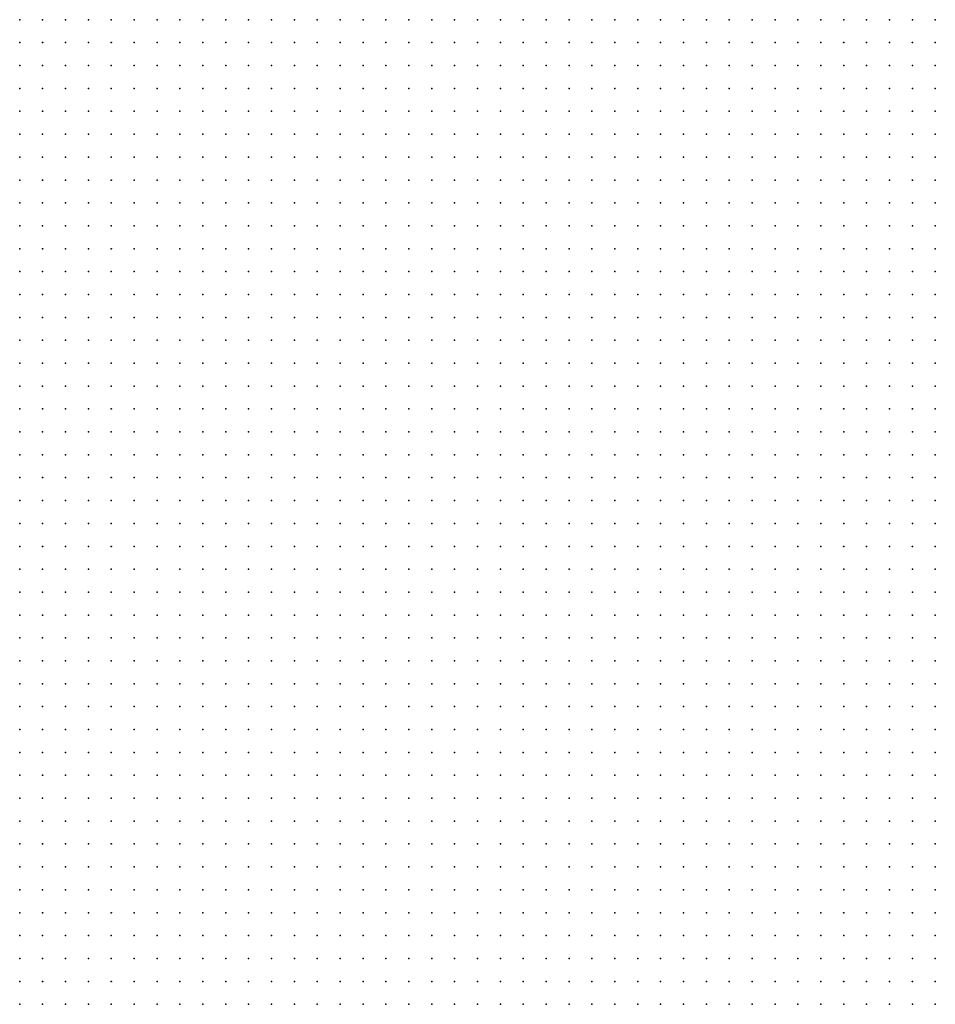
# Model space of a CAD drawing. Units: inches. Extents: x -1.33 to 1.33, y -1.17 to 1.17.
# Drawn here: x -1 to -0.92, y 0.64 to 0.72 of the extents above; entities that cross this region are included whole.
import ezdxf

# ---------------------------------------------------------------- set-up
doc = ezdxf.new("R2010")
doc.units = ezdxf.units.IN
doc.header["$MEASUREMENT"] = 0
doc.header["$PDMODE"] = 32
doc.header["$PDSIZE"] = 1e-05
for name, color, linetype in [('layer5', 5, 'Continuous'), ('layer6', 6, 'Continuous'), ('layer7', 7, 'Continuous')]:
    doc.layers.add(name, color=color, linetype=linetype)

msp = doc.modelspace()

# ---------------------------------------------------------------- linework, layer by layer
at = {"layer": 'layer5', "color": 5}
for p in [(-0.9761, 0.6724), (-0.9741, 0.6724), (-0.9721, 0.6724), (-0.9701, 0.6724), (-0.9681, 0.6724), (-0.9661, 0.6724), (-0.9641, 0.6724), (-0.9621, 0.6724), (-0.9601, 0.6724), (-0.9581, 0.6724), (-0.9561, 0.6724), (-0.9541, 0.6724), (-0.9521, 0.6724), (-0.9501, 0.6724), (-0.9481, 0.6724), (-0.9461, 0.6724), (-0.9441, 0.6724), (-0.9421, 0.6724), (-0.9401, 0.6724), (-0.9381, 0.6724), (-0.9361, 0.6724), (-0.9341, 0.6724), (-0.9321, 0.6724), (-0.9301, 0.6724), (-0.9281, 0.6724), (-0.9261, 0.6724), (-0.9241, 0.6724), (-0.9221, 0.6724), (-0.9201, 0.6724), (-0.9181, 0.6724), (-0.9981, 0.6704), (-0.9961, 0.6704), (-0.9941, 0.6704), (-0.9921, 0.6704), (-0.9901, 0.6704), (-0.9881, 0.6704), (-0.9861, 0.6704), (-0.9841, 0.6704), (-0.9821, 0.6704), (-0.9801, 0.6704), (-0.9781, 0.6704), (-0.9761, 0.6704), (-0.9741, 0.6704), (-0.9721, 0.6704), (-0.9701, 0.6704), (-0.9681, 0.6704), (-0.9661, 0.6704), (-0.9641, 0.6704), (-0.9621, 0.6704), (-0.9601, 0.6704), (-0.9581, 0.6704), (-0.9561, 0.6704), (-0.9541, 0.6704), (-0.9521, 0.6704), (-0.9501, 0.6704), (-0.9481, 0.6704), (-0.9461, 0.6704), (-0.9441, 0.6704), (-0.9421, 0.6704), (-0.9401, 0.6704), (-0.9381, 0.6704), (-0.9361, 0.6704), (-0.9341, 0.6704), (-0.9321, 0.6704), (-0.9301, 0.6704), (-0.9281, 0.6704), (-0.9261, 0.6704), (-0.9241, 0.6704), (-0.9221, 0.6704), (-0.9201, 0.6704), (-0.9181, 0.6704), (-0.9981, 0.6684), (-0.9961, 0.6684), (-0.9941, 0.6684), (-0.9921, 0.6684), (-0.9901, 0.6684), (-0.9881, 0.6684), (-0.9861, 0.6684), (-0.9841, 0.6684), (-0.9821, 0.6684), (-0.9801, 0.6684), (-0.9781, 0.6684), (-0.9761, 0.6684), (-0.9741, 0.6684), (-0.9721, 0.6684), (-0.9701, 0.6684), (-0.9681, 0.6684), (-0.9661, 0.6684), (-0.9641, 0.6684), (-0.9621, 0.6684), (-0.9601, 0.6684), (-0.9581, 0.6684), (-0.9561, 0.6684), (-0.9541, 0.6684), (-0.9521, 0.6684), (-0.9501, 0.6684), (-0.9481, 0.6684), (-0.9461, 0.6684), (-0.9441, 0.6684), (-0.9421, 0.6684), (-0.9401, 0.6684), (-0.9381, 0.6684), (-0.9361, 0.6684), (-0.9341, 0.6684), (-0.9321, 0.6684), (-0.9301, 0.6684), (-0.9281, 0.6684), (-0.9261, 0.6684), (-0.9241, 0.6684), (-0.9221, 0.6684), (-0.9201, 0.6684), (-0.9181, 0.6684), (-0.9981, 0.6664), (-0.9961, 0.6664), (-0.9941, 0.6664), (-0.9921, 0.6664), (-0.9901, 0.6664), (-0.9881, 0.6664), (-0.9861, 0.6664), (-0.9841, 0.6664), (-0.9821, 0.6664), (-0.9801, 0.6664), (-0.9781, 0.6664), (-0.9761, 0.6664), (-0.9741, 0.6664), (-0.9721, 0.6664), (-0.9701, 0.6664), (-0.9681, 0.6664), (-0.9661, 0.6664), (-0.9641, 0.6664), (-0.9621, 0.6664), (-0.9601, 0.6664), (-0.9581, 0.6664), (-0.9561, 0.6664), (-0.9541, 0.6664), (-0.9521, 0.6664), (-0.9501, 0.6664), (-0.9481, 0.6664), (-0.9461, 0.6664), (-0.9441, 0.6664), (-0.9421, 0.6664), (-0.9401, 0.6664), (-0.9381, 0.6664), (-0.9361, 0.6664), (-0.9341, 0.6664), (-0.9321, 0.6664), (-0.9301, 0.6664), (-0.9281, 0.6664), (-0.9261, 0.6664), (-0.9241, 0.6664), (-0.9221, 0.6664), (-0.9201, 0.6664), (-0.9181, 0.6664), (-0.9981, 0.6644), (-0.9961, 0.6644), (-0.9941, 0.6644), (-0.9921, 0.6644), (-0.9901, 0.6644), (-0.9881, 0.6644), (-0.9861, 0.6644), (-0.9841, 0.6644), (-0.9821, 0.6644), (-0.9801, 0.6644), (-0.9781, 0.6644), (-0.9761, 0.6644), (-0.9741, 0.6644), (-0.9721, 0.6644), (-0.9701, 0.6644), (-0.9681, 0.6644), (-0.9661, 0.6644), (-0.9641, 0.6644), (-0.9621, 0.6644), (-0.9601, 0.6644), (-0.9581, 0.6644), (-0.9561, 0.6644), (-0.9541, 0.6644), (-0.9521, 0.6644), (-0.9501, 0.6644), (-0.9481, 0.6644), (-0.9461, 0.6644), (-0.9441, 0.6644), (-0.9421, 0.6644), (-0.9401, 0.6644), (-0.9381, 0.6644), (-0.9361, 0.6644), (-0.9341, 0.6644), (-0.9321, 0.6644), (-0.9301, 0.6644), (-0.9281, 0.6644), (-0.9261, 0.6644), (-0.9241, 0.6644), (-0.9221, 0.6644), (-0.9201, 0.6644), (-0.9181, 0.6644), (-0.9981, 0.6624), (-0.9961, 0.6624), (-0.9941, 0.6624), (-0.9921, 0.6624), (-0.9901, 0.6624), (-0.9881, 0.6624), (-0.9861, 0.6624), (-0.9841, 0.6624), (-0.9821, 0.6624), (-0.9801, 0.6624), (-0.9781, 0.6624), (-0.9761, 0.6624), (-0.9741, 0.6624), (-0.9721, 0.6624), (-0.9701, 0.6624), (-0.9681, 0.6624), (-0.9661, 0.6624), (-0.9641, 0.6624), (-0.9621, 0.6624), (-0.9601, 0.6624), (-0.9581, 0.6624), (-0.9561, 0.6624), (-0.9541, 0.6624), (-0.9521, 0.6624), (-0.9501, 0.6624), (-0.9481, 0.6624), (-0.9461, 0.6624), (-0.9441, 0.6624), (-0.9421, 0.6624), (-0.9401, 0.6624), (-0.9381, 0.6624), (-0.9361, 0.6624), (-0.9341, 0.6624), (-0.9321, 0.6624), (-0.9301, 0.6624), (-0.9281, 0.6624), (-0.9261, 0.6624), (-0.9241, 0.6624), (-0.9221, 0.6624), (-0.9201, 0.6624), (-0.9181, 0.6624), (-0.9981, 0.6604), (-0.9961, 0.6604), (-0.9941, 0.6604), (-0.9921, 0.6604), (-0.9901, 0.6604), (-0.9881, 0.6604), (-0.9861, 0.6604), (-0.9841, 0.6604), (-0.9821, 0.6604), (-0.9801, 0.6604), (-0.9781, 0.6604), (-0.9761, 0.6604), (-0.9741, 0.6604), (-0.9721, 0.6604), (-0.9701, 0.6604), (-0.9681, 0.6604), (-0.9661, 0.6604), (-0.9641, 0.6604), (-0.9621, 0.6604), (-0.9601, 0.6604), (-0.9581, 0.6604), (-0.9561, 0.6604), (-0.9541, 0.6604), (-0.9521, 0.6604), (-0.9501, 0.6604), (-0.9481, 0.6604), (-0.9461, 0.6604), (-0.9441, 0.6604), (-0.9421, 0.6604), (-0.9401, 0.6604), (-0.9381, 0.6604), (-0.9361, 0.6604), (-0.9341, 0.6604), (-0.9321, 0.6604), (-0.9301, 0.6604), (-0.9281, 0.6604), (-0.9261, 0.6604), (-0.9241, 0.6604), (-0.9221, 0.6604), (-0.9201, 0.6604), (-0.9181, 0.6604), (-0.9981, 0.6584), (-0.9961, 0.6584), (-0.9941, 0.6584), (-0.9921, 0.6584), (-0.9901, 0.6584), (-0.9881, 0.6584), (-0.9861, 0.6584), (-0.9841, 0.6584), (-0.9821, 0.6584), (-0.9801, 0.6584), (-0.9781, 0.6584), (-0.9761, 0.6584), (-0.9741, 0.6584), (-0.9721, 0.6584), (-0.9701, 0.6584), (-0.9681, 0.6584), (-0.9661, 0.6584), (-0.9641, 0.6584), (-0.9621, 0.6584), (-0.9601, 0.6584), (-0.9581, 0.6584), (-0.9561, 0.6584), (-0.9541, 0.6584), (-0.9521, 0.6584), (-0.9501, 0.6584), (-0.9481, 0.6584), (-0.9461, 0.6584), (-0.9441, 0.6584), (-0.9421, 0.6584), (-0.9401, 0.6584), (-0.9381, 0.6584), (-0.9361, 0.6584), (-0.9341, 0.6584), (-0.9321, 0.6584), (-0.9301, 0.6584), (-0.9281, 0.6584), (-0.9261, 0.6584), (-0.9241, 0.6584), (-0.9221, 0.6584), (-0.9201, 0.6584), (-0.9181, 0.6584), (-0.9981, 0.6564), (-0.9961, 0.6564), (-0.9941, 0.6564), (-0.9921, 0.6564), (-0.9901, 0.6564), (-0.9881, 0.6564), (-0.9861, 0.6564), (-0.9841, 0.6564), (-0.9821, 0.6564), (-0.9801, 0.6564), (-0.9781, 0.6564), (-0.9761, 0.6564), (-0.9741, 0.6564), (-0.9721, 0.6564), (-0.9701, 0.6564), (-0.9681, 0.6564), (-0.9661, 0.6564), (-0.9641, 0.6564), (-0.9621, 0.6564), (-0.9601, 0.6564), (-0.9581, 0.6564), (-0.9561, 0.6564), (-0.9541, 0.6564), (-0.9521, 0.6564), (-0.9501, 0.6564), (-0.9481, 0.6564), (-0.9461, 0.6564), (-0.9441, 0.6564), (-0.9421, 0.6564), (-0.9401, 0.6564), (-0.9381, 0.6564), (-0.9361, 0.6564), (-0.9341, 0.6564), (-0.9321, 0.6564), (-0.9301, 0.6564), (-0.9281, 0.6564), (-0.9261, 0.6564), (-0.9241, 0.6564), (-0.9221, 0.6564), (-0.9201, 0.6564), (-0.9181, 0.6564), (-0.9981, 0.6544), (-0.9961, 0.6544), (-0.9941, 0.6544), (-0.9921, 0.6544), (-0.9901, 0.6544), (-0.9881, 0.6544), (-0.9861, 0.6544), (-0.9841, 0.6544), (-0.9821, 0.6544), (-0.9801, 0.6544), (-0.9781, 0.6544), (-0.9761, 0.6544), (-0.9741, 0.6544), (-0.9721, 0.6544), (-0.9701, 0.6544), (-0.9681, 0.6544), (-0.9661, 0.6544), (-0.9641, 0.6544), (-0.9621, 0.6544), (-0.9601, 0.6544), (-0.9581, 0.6544), (-0.9561, 0.6544), (-0.9541, 0.6544), (-0.9521, 0.6544), (-0.9501, 0.6544), (-0.9481, 0.6544), (-0.9461, 0.6544), (-0.9441, 0.6544), (-0.9421, 0.6544), (-0.9401, 0.6544), (-0.9381, 0.6544), (-0.9361, 0.6544), (-0.9341, 0.6544), (-0.9321, 0.6544), (-0.9301, 0.6544), (-0.9281, 0.6544), (-0.9261, 0.6544), (-0.9241, 0.6544), (-0.9221, 0.6544), (-0.9201, 0.6544), (-0.9181, 0.6544), (-0.9981, 0.6524), (-0.9961, 0.6524), (-0.9941, 0.6524), (-0.9921, 0.6524), (-0.9901, 0.6524), (-0.9881, 0.6524), (-0.9861, 0.6524), (-0.9841, 0.6524), (-0.9821, 0.6524), (-0.9801, 0.6524), (-0.9781, 0.6524), (-0.9761, 0.6524), (-0.9741, 0.6524), (-0.9721, 0.6524), (-0.9701, 0.6524), (-0.9681, 0.6524), (-0.9661, 0.6524), (-0.9641, 0.6524), (-0.9621, 0.6524), (-0.9601, 0.6524), (-0.9581, 0.6524), (-0.9561, 0.6524), (-0.9541, 0.6524), (-0.9521, 0.6524), (-0.9501, 0.6524), (-0.9481, 0.6524), (-0.9461, 0.6524), (-0.9441, 0.6524), (-0.9421, 0.6524), (-0.9401, 0.6524), (-0.9381, 0.6524), (-0.9361, 0.6524), (-0.9341, 0.6524), (-0.9321, 0.6524), (-0.9301, 0.6524), (-0.9281, 0.6524), (-0.9261, 0.6524), (-0.9241, 0.6524), (-0.9221, 0.6524), (-0.9201, 0.6524), (-0.9181, 0.6524), (-0.9981, 0.6504), (-0.9961, 0.6504), (-0.9941, 0.6504), (-0.9921, 0.6504), (-0.9901, 0.6504), (-0.9881, 0.6504), (-0.9861, 0.6504), (-0.9841, 0.6504), (-0.9821, 0.6504), (-0.9801, 0.6504), (-0.9781, 0.6504), (-0.9761, 0.6504), (-0.9741, 0.6504), (-0.9721, 0.6504), (-0.9701, 0.6504), (-0.9681, 0.6504), (-0.9661, 0.6504), (-0.9641, 0.6504), (-0.9621, 0.6504), (-0.9601, 0.6504), (-0.9581, 0.6504), (-0.9561, 0.6504), (-0.9541, 0.6504), (-0.9521, 0.6504), (-0.9501, 0.6504), (-0.9481, 0.6504), (-0.9461, 0.6504), (-0.9441, 0.6504), (-0.9421, 0.6504), (-0.9401, 0.6504), (-0.9381, 0.6504), (-0.9361, 0.6504), (-0.9341, 0.6504), (-0.9321, 0.6504), (-0.9301, 0.6504), (-0.9281, 0.6504), (-0.9261, 0.6504), (-0.9241, 0.6504), (-0.9221, 0.6504), (-0.9201, 0.6504), (-0.9181, 0.6504), (-0.9981, 0.6484), (-0.9961, 0.6484), (-0.9941, 0.6484), (-0.9921, 0.6484), (-0.9901, 0.6484), (-0.9881, 0.6484), (-0.9861, 0.6484), (-0.9841, 0.6484), (-0.9821, 0.6484), (-0.9801, 0.6484), (-0.9781, 0.6484), (-0.9761, 0.6484), (-0.9741, 0.6484), (-0.9721, 0.6484), (-0.9701, 0.6484), (-0.9681, 0.6484), (-0.9661, 0.6484), (-0.9641, 0.6484), (-0.9621, 0.6484), (-0.9601, 0.6484), (-0.9581, 0.6484), (-0.9561, 0.6484), (-0.9541, 0.6484), (-0.9521, 0.6484), (-0.9501, 0.6484), (-0.9481, 0.6484), (-0.9461, 0.6484), (-0.9441, 0.6484), (-0.9421, 0.6484), (-0.9401, 0.6484), (-0.9381, 0.6484), (-0.9361, 0.6484), (-0.9341, 0.6484), (-0.9321, 0.6484), (-0.9301, 0.6484), (-0.9281, 0.6484), (-0.9261, 0.6484), (-0.9241, 0.6484), (-0.9221, 0.6484), (-0.9201, 0.6484), (-0.9181, 0.6484), (-0.9981, 0.6464), (-0.9961, 0.6464), (-0.9941, 0.6464), (-0.9921, 0.6464), (-0.9901, 0.6464), (-0.9881, 0.6464), (-0.9861, 0.6464), (-0.9841, 0.6464), (-0.9821, 0.6464), (-0.9801, 0.6464), (-0.9781, 0.6464), (-0.9761, 0.6464), (-0.9741, 0.6464), (-0.9721, 0.6464), (-0.9701, 0.6464), (-0.9681, 0.6464), (-0.9661, 0.6464), (-0.9641, 0.6464), (-0.9621, 0.6464), (-0.9601, 0.6464), (-0.9581, 0.6464), (-0.9561, 0.6464), (-0.9541, 0.6464), (-0.9521, 0.6464), (-0.9501, 0.6464), (-0.9481, 0.6464), (-0.9461, 0.6464), (-0.9441, 0.6464), (-0.9421, 0.6464), (-0.9401, 0.6464), (-0.9381, 0.6464), (-0.9361, 0.6464), (-0.9341, 0.6464), (-0.9321, 0.6464), (-0.9301, 0.6464), (-0.9281, 0.6464), (-0.9261, 0.6464), (-0.9241, 0.6464), (-0.9221, 0.6464), (-0.9201, 0.6464), (-0.9181, 0.6464), (-0.9981, 0.6444), (-0.9961, 0.6444), (-0.9941, 0.6444), (-0.9921, 0.6444), (-0.9901, 0.6444), (-0.9881, 0.6444), (-0.9861, 0.6444), (-0.9841, 0.6444), (-0.9821, 0.6444), (-0.9801, 0.6444), (-0.9781, 0.6444), (-0.9761, 0.6444), (-0.9741, 0.6444), (-0.9721, 0.6444), (-0.9701, 0.6444), (-0.9681, 0.6444), (-0.9661, 0.6444), (-0.9641, 0.6444), (-0.9621, 0.6444), (-0.9601, 0.6444), (-0.9581, 0.6444), (-0.9561, 0.6444), (-0.9541, 0.6444), (-0.9521, 0.6444), (-0.9501, 0.6444), (-0.9481, 0.6444), (-0.9461, 0.6444), (-0.9441, 0.6444), (-0.9421, 0.6444), (-0.9401, 0.6444), (-0.9381, 0.6444), (-0.9361, 0.6444), (-0.9341, 0.6444), (-0.9321, 0.6444), (-0.9301, 0.6444), (-0.9281, 0.6444), (-0.9261, 0.6444), (-0.9241, 0.6444), (-0.9221, 0.6444), (-0.9201, 0.6444), (-0.9181, 0.6444), (-0.9981, 0.6424), (-0.9961, 0.6424), (-0.9941, 0.6424), (-0.9921, 0.6424), (-0.9901, 0.6424), (-0.9881, 0.6424), (-0.9861, 0.6424), (-0.9841, 0.6424), (-0.9821, 0.6424), (-0.9801, 0.6424), (-0.9781, 0.6424), (-0.9761, 0.6424), (-0.9741, 0.6424), (-0.9721, 0.6424), (-0.9701, 0.6424), (-0.9681, 0.6424), (-0.9661, 0.6424), (-0.9641, 0.6424), (-0.9621, 0.6424), (-0.9601, 0.6424), (-0.9581, 0.6424), (-0.9561, 0.6424), (-0.9541, 0.6424), (-0.9521, 0.6424), (-0.9501, 0.6424), (-0.9481, 0.6424), (-0.9461, 0.6424), (-0.9441, 0.6424), (-0.9421, 0.6424), (-0.9401, 0.6424), (-0.9381, 0.6424), (-0.9361, 0.6424), (-0.9341, 0.6424), (-0.9321, 0.6424), (-0.9301, 0.6424), (-0.9281, 0.6424), (-0.9261, 0.6424), (-0.9241, 0.6424), (-0.9221, 0.6424), (-0.9201, 0.6424), (-0.9181, 0.6424), (-0.9981, 0.6404), (-0.9961, 0.6404), (-0.9941, 0.6404), (-0.9921, 0.6404), (-0.9901, 0.6404), (-0.9881, 0.6404), (-0.9861, 0.6404), (-0.9841, 0.6404), (-0.9821, 0.6404), (-0.9801, 0.6404), (-0.9781, 0.6404), (-0.9761, 0.6404), (-0.9741, 0.6404), (-0.9721, 0.6404), (-0.9701, 0.6404), (-0.9681, 0.6404), (-0.9661, 0.6404), (-0.9641, 0.6404), (-0.9621, 0.6404), (-0.9601, 0.6404), (-0.9581, 0.6404), (-0.9561, 0.6404), (-0.9541, 0.6404), (-0.9521, 0.6404), (-0.9501, 0.6404), (-0.9481, 0.6404), (-0.9461, 0.6404), (-0.9441, 0.6404), (-0.9421, 0.6404), (-0.9401, 0.6404), (-0.9381, 0.6404), (-0.9361, 0.6404), (-0.9341, 0.6404), (-0.9321, 0.6404), (-0.9301, 0.6404), (-0.9281, 0.6404), (-0.9261, 0.6404), (-0.9241, 0.6404), (-0.9221, 0.6404), (-0.9201, 0.6404), (-0.9181, 0.6404), (-0.9981, 0.6384), (-0.9961, 0.6384), (-0.9941, 0.6384), (-0.9921, 0.6384), (-0.9901, 0.6384), (-0.9881, 0.6384), (-0.9861, 0.6384), (-0.9841, 0.6384), (-0.9821, 0.6384), (-0.9801, 0.6384), (-0.9781, 0.6384), (-0.9761, 0.6384), (-0.9741, 0.6384), (-0.9721, 0.6384), (-0.9701, 0.6384), (-0.9681, 0.6384), (-0.9661, 0.6384), (-0.9641, 0.6384), (-0.9621, 0.6384), (-0.9601, 0.6384), (-0.9581, 0.6384), (-0.9561, 0.6384), (-0.9541, 0.6384), (-0.9521, 0.6384), (-0.9501, 0.6384), (-0.9481, 0.6384), (-0.9461, 0.6384), (-0.9441, 0.6384), (-0.9421, 0.6384), (-0.9401, 0.6384), (-0.9381, 0.6384), (-0.9361, 0.6384), (-0.9341, 0.6384), (-0.9321, 0.6384), (-0.9301, 0.6384), (-0.9281, 0.6384), (-0.9261, 0.6384), (-0.9241, 0.6384), (-0.9221, 0.6384), (-0.9201, 0.6384), (-0.9181, 0.6384)]:
    msp.add_point(p, dxfattribs=at)
at = {"layer": 'layer6', "color": 6}
for p in [(-0.9781, 0.7244), (-0.9761, 0.7244), (-0.9741, 0.7244), (-0.9721, 0.7244), (-0.9701, 0.7244), (-0.9681, 0.7244), (-0.9661, 0.7244), (-0.9641, 0.7244), (-0.9621, 0.7244), (-0.9601, 0.7244), (-0.9581, 0.7244), (-0.9561, 0.7244), (-0.9541, 0.7244), (-0.9521, 0.7244), (-0.9501, 0.7244), (-0.9481, 0.7244), (-0.9461, 0.7244), (-0.9441, 0.7244), (-0.9421, 0.7244), (-0.9401, 0.7244), (-0.9381, 0.7244), (-0.9361, 0.7244), (-0.9341, 0.7244), (-0.9321, 0.7244), (-0.9301, 0.7244), (-0.9281, 0.7244), (-0.9261, 0.7244), (-0.9241, 0.7244), (-0.9221, 0.7244), (-0.9201, 0.7244), (-0.9181, 0.7244), (-0.9821, 0.7224), (-0.9801, 0.7224), (-0.9781, 0.7224), (-0.9761, 0.7224), (-0.9741, 0.7224), (-0.9721, 0.7224), (-0.9701, 0.7224), (-0.9681, 0.7224), (-0.9661, 0.7224), (-0.9641, 0.7224), (-0.9621, 0.7224), (-0.9601, 0.7224), (-0.9581, 0.7224), (-0.9561, 0.7224), (-0.9541, 0.7224), (-0.9521, 0.7224), (-0.9501, 0.7224), (-0.9481, 0.7224), (-0.9461, 0.7224), (-0.9441, 0.7224), (-0.9421, 0.7224), (-0.9401, 0.7224), (-0.9381, 0.7224), (-0.9361, 0.7224), (-0.9341, 0.7224), (-0.9321, 0.7224), (-0.9301, 0.7224), (-0.9281, 0.7224), (-0.9261, 0.7224), (-0.9241, 0.7224), (-0.9221, 0.7224), (-0.9201, 0.7224), (-0.9181, 0.7224), (-0.9861, 0.7204), (-0.9841, 0.7204), (-0.9821, 0.7204), (-0.9801, 0.7204), (-0.9781, 0.7204), (-0.9761, 0.7204), (-0.9741, 0.7204), (-0.9721, 0.7204), (-0.9701, 0.7204), (-0.9681, 0.7204), (-0.9661, 0.7204), (-0.9641, 0.7204), (-0.9621, 0.7204), (-0.9601, 0.7204), (-0.9581, 0.7204), (-0.9561, 0.7204), (-0.9541, 0.7204), (-0.9521, 0.7204), (-0.9501, 0.7204), (-0.9481, 0.7204), (-0.9461, 0.7204), (-0.9441, 0.7204), (-0.9421, 0.7204), (-0.9401, 0.7204), (-0.9381, 0.7204), (-0.9361, 0.7204), (-0.9341, 0.7204), (-0.9321, 0.7204), (-0.9301, 0.7204), (-0.9281, 0.7204), (-0.9261, 0.7204), (-0.9241, 0.7204), (-0.9221, 0.7204), (-0.9201, 0.7204), (-0.9181, 0.7204), (-0.9901, 0.7184), (-0.9881, 0.7184), (-0.9861, 0.7184), (-0.9841, 0.7184), (-0.9821, 0.7184), (-0.9801, 0.7184), (-0.9781, 0.7184), (-0.9761, 0.7184), (-0.9741, 0.7184), (-0.9721, 0.7184), (-0.9701, 0.7184), (-0.9681, 0.7184), (-0.9661, 0.7184), (-0.9641, 0.7184), (-0.9621, 0.7184), (-0.9601, 0.7184), (-0.9581, 0.7184), (-0.9561, 0.7184), (-0.9541, 0.7184), (-0.9521, 0.7184), (-0.9501, 0.7184), (-0.9481, 0.7184), (-0.9461, 0.7184), (-0.9441, 0.7184), (-0.9421, 0.7184), (-0.9401, 0.7184), (-0.9381, 0.7184), (-0.9361, 0.7184), (-0.9341, 0.7184), (-0.9321, 0.7184), (-0.9301, 0.7184), (-0.9281, 0.7184), (-0.9261, 0.7184), (-0.9241, 0.7184), (-0.9221, 0.7184), (-0.9201, 0.7184), (-0.9181, 0.7184), (-0.9921, 0.7164), (-0.9901, 0.7164), (-0.9881, 0.7164), (-0.9861, 0.7164), (-0.9841, 0.7164), (-0.9821, 0.7164), (-0.9801, 0.7164), (-0.9781, 0.7164), (-0.9761, 0.7164), (-0.9741, 0.7164), (-0.9721, 0.7164), (-0.9701, 0.7164), (-0.9681, 0.7164), (-0.9661, 0.7164), (-0.9641, 0.7164), (-0.9621, 0.7164), (-0.9601, 0.7164), (-0.9581, 0.7164), (-0.9561, 0.7164), (-0.9541, 0.7164), (-0.9521, 0.7164), (-0.9501, 0.7164), (-0.9481, 0.7164), (-0.9461, 0.7164), (-0.9441, 0.7164), (-0.9421, 0.7164), (-0.9401, 0.7164), (-0.9381, 0.7164), (-0.9361, 0.7164), (-0.9341, 0.7164), (-0.9321, 0.7164), (-0.9301, 0.7164), (-0.9281, 0.7164), (-0.9261, 0.7164), (-0.9241, 0.7164), (-0.9221, 0.7164), (-0.9201, 0.7164), (-0.9181, 0.7164), (-0.9961, 0.7144), (-0.9941, 0.7144), (-0.9921, 0.7144), (-0.9901, 0.7144), (-0.9881, 0.7144), (-0.9861, 0.7144), (-0.9841, 0.7144), (-0.9821, 0.7144), (-0.9801, 0.7144), (-0.9781, 0.7144), (-0.9761, 0.7144), (-0.9741, 0.7144), (-0.9721, 0.7144), (-0.9701, 0.7144), (-0.9681, 0.7144), (-0.9661, 0.7144), (-0.9641, 0.7144), (-0.9621, 0.7144), (-0.9601, 0.7144), (-0.9581, 0.7144), (-0.9561, 0.7144), (-0.9541, 0.7144), (-0.9521, 0.7144), (-0.9501, 0.7144), (-0.9481, 0.7144), (-0.9461, 0.7144), (-0.9441, 0.7144), (-0.9421, 0.7144), (-0.9401, 0.7144), (-0.9381, 0.7144), (-0.9361, 0.7144), (-0.9341, 0.7144), (-0.9321, 0.7144), (-0.9301, 0.7144), (-0.9281, 0.7144), (-0.9261, 0.7144), (-0.9241, 0.7144), (-0.9221, 0.7144), (-0.9201, 0.7144), (-0.9181, 0.7144), (-0.9981, 0.7124), (-0.9961, 0.7124), (-0.9941, 0.7124), (-0.9921, 0.7124), (-0.9901, 0.7124), (-0.9881, 0.7124), (-0.9861, 0.7124), (-0.9841, 0.7124), (-0.9821, 0.7124), (-0.9801, 0.7124), (-0.9781, 0.7124), (-0.9761, 0.7124), (-0.9741, 0.7124), (-0.9721, 0.7124), (-0.9701, 0.7124), (-0.9681, 0.7124), (-0.9661, 0.7124), (-0.9641, 0.7124), (-0.9621, 0.7124), (-0.9601, 0.7124), (-0.9581, 0.7124), (-0.9561, 0.7124), (-0.9541, 0.7124), (-0.9521, 0.7124), (-0.9501, 0.7124), (-0.9481, 0.7124), (-0.9461, 0.7124), (-0.9441, 0.7124), (-0.9421, 0.7124), (-0.9401, 0.7124), (-0.9381, 0.7124), (-0.9361, 0.7124), (-0.9341, 0.7124), (-0.9321, 0.7124), (-0.9301, 0.7124), (-0.9281, 0.7124), (-0.9261, 0.7124), (-0.9241, 0.7124), (-0.9221, 0.7124), (-0.9201, 0.7124), (-0.9181, 0.7124), (-0.9981, 0.7104), (-0.9961, 0.7104), (-0.9941, 0.7104), (-0.9921, 0.7104), (-0.9901, 0.7104), (-0.9881, 0.7104), (-0.9861, 0.7104), (-0.9841, 0.7104), (-0.9821, 0.7104), (-0.9801, 0.7104), (-0.9781, 0.7104), (-0.9761, 0.7104), (-0.9741, 0.7104), (-0.9721, 0.7104), (-0.9701, 0.7104), (-0.9681, 0.7104), (-0.9661, 0.7104), (-0.9641, 0.7104), (-0.9621, 0.7104), (-0.9601, 0.7104), (-0.9581, 0.7104), (-0.9561, 0.7104), (-0.9541, 0.7104), (-0.9521, 0.7104), (-0.9501, 0.7104), (-0.9481, 0.7104), (-0.9461, 0.7104), (-0.9441, 0.7104), (-0.9421, 0.7104), (-0.9401, 0.7104), (-0.9381, 0.7104), (-0.9361, 0.7104), (-0.9341, 0.7104), (-0.9321, 0.7104), (-0.9301, 0.7104), (-0.9281, 0.7104), (-0.9261, 0.7104), (-0.9241, 0.7104), (-0.9221, 0.7104), (-0.9201, 0.7104), (-0.9181, 0.7104), (-0.9981, 0.7084), (-0.9961, 0.7084), (-0.9941, 0.7084), (-0.9921, 0.7084), (-0.9901, 0.7084), (-0.9881, 0.7084), (-0.9861, 0.7084), (-0.9841, 0.7084), (-0.9821, 0.7084), (-0.9801, 0.7084), (-0.9781, 0.7084), (-0.9761, 0.7084), (-0.9741, 0.7084), (-0.9721, 0.7084), (-0.9701, 0.7084), (-0.9681, 0.7084), (-0.9661, 0.7084), (-0.9641, 0.7084), (-0.9621, 0.7084), (-0.9601, 0.7084), (-0.9581, 0.7084), (-0.9561, 0.7084), (-0.9541, 0.7084), (-0.9521, 0.7084), (-0.9501, 0.7084), (-0.9481, 0.7084), (-0.9461, 0.7084), (-0.9441, 0.7084), (-0.9421, 0.7084), (-0.9401, 0.7084), (-0.9381, 0.7084), (-0.9361, 0.7084), (-0.9341, 0.7084), (-0.9321, 0.7084), (-0.9301, 0.7084), (-0.9281, 0.7084), (-0.9261, 0.7084), (-0.9241, 0.7084), (-0.9221, 0.7084), (-0.9201, 0.7084), (-0.9181, 0.7084), (-0.9981, 0.7064), (-0.9961, 0.7064), (-0.9941, 0.7064), (-0.9921, 0.7064), (-0.9901, 0.7064), (-0.9881, 0.7064), (-0.9861, 0.7064), (-0.9841, 0.7064), (-0.9821, 0.7064), (-0.9801, 0.7064), (-0.9781, 0.7064), (-0.9761, 0.7064), (-0.9741, 0.7064), (-0.9721, 0.7064), (-0.9701, 0.7064), (-0.9681, 0.7064), (-0.9661, 0.7064), (-0.9641, 0.7064), (-0.9621, 0.7064), (-0.9601, 0.7064), (-0.9581, 0.7064), (-0.9561, 0.7064), (-0.9541, 0.7064), (-0.9521, 0.7064), (-0.9501, 0.7064), (-0.9481, 0.7064), (-0.9461, 0.7064), (-0.9441, 0.7064), (-0.9421, 0.7064), (-0.9401, 0.7064), (-0.9381, 0.7064), (-0.9361, 0.7064), (-0.9341, 0.7064), (-0.9321, 0.7064), (-0.9301, 0.7064), (-0.9281, 0.7064), (-0.9261, 0.7064), (-0.9241, 0.7064), (-0.9221, 0.7064), (-0.9201, 0.7064), (-0.9181, 0.7064), (-0.9981, 0.7044), (-0.9961, 0.7044), (-0.9941, 0.7044), (-0.9921, 0.7044), (-0.9901, 0.7044), (-0.9881, 0.7044), (-0.9861, 0.7044), (-0.9841, 0.7044), (-0.9821, 0.7044), (-0.9801, 0.7044), (-0.9781, 0.7044), (-0.9761, 0.7044), (-0.9741, 0.7044), (-0.9721, 0.7044), (-0.9701, 0.7044), (-0.9681, 0.7044), (-0.9661, 0.7044), (-0.9641, 0.7044), (-0.9621, 0.7044), (-0.9601, 0.7044), (-0.9581, 0.7044), (-0.9561, 0.7044), (-0.9541, 0.7044), (-0.9521, 0.7044), (-0.9501, 0.7044), (-0.9481, 0.7044), (-0.9461, 0.7044), (-0.9441, 0.7044), (-0.9421, 0.7044), (-0.9401, 0.7044), (-0.9381, 0.7044), (-0.9361, 0.7044), (-0.9341, 0.7044), (-0.9321, 0.7044), (-0.9301, 0.7044), (-0.9281, 0.7044), (-0.9261, 0.7044), (-0.9241, 0.7044), (-0.9221, 0.7044), (-0.9201, 0.7044), (-0.9181, 0.7044), (-0.9981, 0.7024), (-0.9961, 0.7024), (-0.9941, 0.7024), (-0.9921, 0.7024), (-0.9901, 0.7024), (-0.9881, 0.7024), (-0.9861, 0.7024), (-0.9841, 0.7024), (-0.9821, 0.7024), (-0.9801, 0.7024), (-0.9781, 0.7024), (-0.9761, 0.7024), (-0.9741, 0.7024), (-0.9721, 0.7024), (-0.9701, 0.7024), (-0.9681, 0.7024), (-0.9661, 0.7024), (-0.9641, 0.7024), (-0.9621, 0.7024), (-0.9601, 0.7024), (-0.9581, 0.7024), (-0.9561, 0.7024), (-0.9541, 0.7024), (-0.9521, 0.7024), (-0.9501, 0.7024), (-0.9481, 0.7024), (-0.9461, 0.7024), (-0.9441, 0.7024), (-0.9421, 0.7024), (-0.9401, 0.7024), (-0.9381, 0.7024), (-0.9361, 0.7024), (-0.9341, 0.7024), (-0.9321, 0.7024), (-0.9301, 0.7024), (-0.9281, 0.7024), (-0.9261, 0.7024), (-0.9241, 0.7024), (-0.9221, 0.7024), (-0.9201, 0.7024), (-0.9181, 0.7024), (-0.9981, 0.7004), (-0.9961, 0.7004), (-0.9941, 0.7004), (-0.9921, 0.7004), (-0.9901, 0.7004), (-0.9881, 0.7004), (-0.9861, 0.7004), (-0.9841, 0.7004), (-0.9821, 0.7004), (-0.9801, 0.7004), (-0.9781, 0.7004), (-0.9761, 0.7004), (-0.9741, 0.7004), (-0.9721, 0.7004), (-0.9701, 0.7004), (-0.9681, 0.7004), (-0.9661, 0.7004), (-0.9641, 0.7004), (-0.9621, 0.7004), (-0.9601, 0.7004), (-0.9581, 0.7004), (-0.9561, 0.7004), (-0.9541, 0.7004), (-0.9521, 0.7004), (-0.9501, 0.7004), (-0.9481, 0.7004), (-0.9461, 0.7004), (-0.9441, 0.7004), (-0.9421, 0.7004), (-0.9401, 0.7004), (-0.9381, 0.7004), (-0.9361, 0.7004), (-0.9341, 0.7004), (-0.9321, 0.7004), (-0.9301, 0.7004), (-0.9281, 0.7004), (-0.9261, 0.7004), (-0.9241, 0.7004), (-0.9221, 0.7004), (-0.9201, 0.7004), (-0.9181, 0.7004), (-0.9981, 0.6984), (-0.9961, 0.6984), (-0.9941, 0.6984), (-0.9921, 0.6984), (-0.9901, 0.6984), (-0.9881, 0.6984), (-0.9861, 0.6984), (-0.9841, 0.6984), (-0.9821, 0.6984), (-0.9801, 0.6984), (-0.9781, 0.6984), (-0.9761, 0.6984), (-0.9741, 0.6984), (-0.9721, 0.6984), (-0.9701, 0.6984), (-0.9681, 0.6984), (-0.9661, 0.6984), (-0.9641, 0.6984), (-0.9621, 0.6984), (-0.9601, 0.6984), (-0.9581, 0.6984), (-0.9561, 0.6984), (-0.9541, 0.6984), (-0.9521, 0.6984), (-0.9501, 0.6984), (-0.9481, 0.6984), (-0.9461, 0.6984), (-0.9441, 0.6984), (-0.9421, 0.6984), (-0.9401, 0.6984), (-0.9381, 0.6984), (-0.9361, 0.6984), (-0.9341, 0.6984), (-0.9321, 0.6984), (-0.9301, 0.6984), (-0.9281, 0.6984), (-0.9261, 0.6984), (-0.9241, 0.6984), (-0.9221, 0.6984), (-0.9201, 0.6984), (-0.9181, 0.6984), (-0.9981, 0.6964), (-0.9961, 0.6964), (-0.9941, 0.6964), (-0.9921, 0.6964), (-0.9901, 0.6964), (-0.9881, 0.6964), (-0.9861, 0.6964), (-0.9841, 0.6964), (-0.9821, 0.6964), (-0.9801, 0.6964), (-0.9781, 0.6964), (-0.9761, 0.6964), (-0.9741, 0.6964), (-0.9721, 0.6964), (-0.9701, 0.6964), (-0.9681, 0.6964), (-0.9661, 0.6964), (-0.9641, 0.6964), (-0.9621, 0.6964), (-0.9601, 0.6964), (-0.9581, 0.6964), (-0.9561, 0.6964), (-0.9541, 0.6964), (-0.9521, 0.6964), (-0.9501, 0.6964), (-0.9481, 0.6964), (-0.9461, 0.6964), (-0.9441, 0.6964), (-0.9421, 0.6964), (-0.9401, 0.6964), (-0.9381, 0.6964), (-0.9361, 0.6964), (-0.9341, 0.6964), (-0.9321, 0.6964), (-0.9301, 0.6964), (-0.9281, 0.6964), (-0.9261, 0.6964), (-0.9241, 0.6964), (-0.9221, 0.6964), (-0.9201, 0.6964), (-0.9181, 0.6964), (-0.9981, 0.6944), (-0.9961, 0.6944), (-0.9941, 0.6944), (-0.9921, 0.6944), (-0.9901, 0.6944), (-0.9881, 0.6944), (-0.9861, 0.6944), (-0.9841, 0.6944), (-0.9821, 0.6944), (-0.9801, 0.6944), (-0.9781, 0.6944), (-0.9761, 0.6944), (-0.9741, 0.6944), (-0.9721, 0.6944), (-0.9701, 0.6944), (-0.9681, 0.6944), (-0.9661, 0.6944), (-0.9641, 0.6944), (-0.9621, 0.6944), (-0.9601, 0.6944), (-0.9581, 0.6944), (-0.9561, 0.6944), (-0.9541, 0.6944), (-0.9521, 0.6944), (-0.9501, 0.6944), (-0.9481, 0.6944), (-0.9461, 0.6944), (-0.9441, 0.6944), (-0.9421, 0.6944), (-0.9401, 0.6944), (-0.9381, 0.6944), (-0.9361, 0.6944), (-0.9341, 0.6944), (-0.9321, 0.6944), (-0.9301, 0.6944), (-0.9281, 0.6944), (-0.9261, 0.6944), (-0.9241, 0.6944), (-0.9221, 0.6944), (-0.9201, 0.6944), (-0.9181, 0.6944), (-0.9981, 0.6924), (-0.9961, 0.6924), (-0.9941, 0.6924), (-0.9921, 0.6924), (-0.9901, 0.6924), (-0.9881, 0.6924), (-0.9861, 0.6924), (-0.9841, 0.6924), (-0.9821, 0.6924), (-0.9801, 0.6924), (-0.9781, 0.6924), (-0.9761, 0.6924), (-0.9741, 0.6924), (-0.9721, 0.6924), (-0.9701, 0.6924), (-0.9681, 0.6924), (-0.9661, 0.6924), (-0.9641, 0.6924), (-0.9621, 0.6924), (-0.9601, 0.6924), (-0.9581, 0.6924), (-0.9561, 0.6924), (-0.9541, 0.6924), (-0.9521, 0.6924), (-0.9501, 0.6924), (-0.9481, 0.6924), (-0.9461, 0.6924), (-0.9441, 0.6924), (-0.9421, 0.6924), (-0.9401, 0.6924), (-0.9381, 0.6924), (-0.9361, 0.6924), (-0.9341, 0.6924), (-0.9321, 0.6924), (-0.9301, 0.6924), (-0.9281, 0.6924), (-0.9261, 0.6924), (-0.9241, 0.6924), (-0.9221, 0.6924), (-0.9201, 0.6924), (-0.9181, 0.6924), (-0.9981, 0.6904), (-0.9961, 0.6904), (-0.9941, 0.6904), (-0.9921, 0.6904), (-0.9901, 0.6904), (-0.9881, 0.6904), (-0.9861, 0.6904), (-0.9841, 0.6904), (-0.9821, 0.6904), (-0.9801, 0.6904), (-0.9781, 0.6904), (-0.9761, 0.6904), (-0.9741, 0.6904), (-0.9721, 0.6904), (-0.9701, 0.6904), (-0.9681, 0.6904), (-0.9661, 0.6904), (-0.9641, 0.6904), (-0.9621, 0.6904), (-0.9601, 0.6904), (-0.9581, 0.6904), (-0.9561, 0.6904), (-0.9541, 0.6904), (-0.9521, 0.6904), (-0.9501, 0.6904), (-0.9481, 0.6904), (-0.9461, 0.6904), (-0.9441, 0.6904), (-0.9421, 0.6904), (-0.9401, 0.6904), (-0.9381, 0.6904), (-0.9361, 0.6904), (-0.9341, 0.6904), (-0.9321, 0.6904), (-0.9301, 0.6904), (-0.9281, 0.6904), (-0.9261, 0.6904), (-0.9241, 0.6904), (-0.9221, 0.6904), (-0.9201, 0.6904), (-0.9181, 0.6904), (-0.9981, 0.6884), (-0.9961, 0.6884), (-0.9941, 0.6884), (-0.9921, 0.6884), (-0.9901, 0.6884), (-0.9881, 0.6884), (-0.9861, 0.6884), (-0.9841, 0.6884), (-0.9821, 0.6884), (-0.9801, 0.6884), (-0.9781, 0.6884), (-0.9761, 0.6884), (-0.9741, 0.6884), (-0.9721, 0.6884), (-0.9701, 0.6884), (-0.9681, 0.6884), (-0.9661, 0.6884), (-0.9641, 0.6884), (-0.9621, 0.6884), (-0.9601, 0.6884), (-0.9581, 0.6884), (-0.9561, 0.6884), (-0.9541, 0.6884), (-0.9521, 0.6884), (-0.9501, 0.6884), (-0.9481, 0.6884), (-0.9461, 0.6884), (-0.9441, 0.6884), (-0.9421, 0.6884), (-0.9401, 0.6884), (-0.9381, 0.6884), (-0.9361, 0.6884), (-0.9341, 0.6884), (-0.9321, 0.6884), (-0.9301, 0.6884), (-0.9281, 0.6884), (-0.9261, 0.6884), (-0.9241, 0.6884), (-0.9221, 0.6884), (-0.9201, 0.6884), (-0.9181, 0.6884), (-0.9981, 0.6864), (-0.9961, 0.6864), (-0.9941, 0.6864), (-0.9921, 0.6864), (-0.9901, 0.6864), (-0.9881, 0.6864), (-0.9861, 0.6864), (-0.9841, 0.6864), (-0.9821, 0.6864), (-0.9801, 0.6864), (-0.9781, 0.6864), (-0.9761, 0.6864), (-0.9741, 0.6864), (-0.9721, 0.6864), (-0.9701, 0.6864), (-0.9681, 0.6864), (-0.9661, 0.6864), (-0.9641, 0.6864), (-0.9621, 0.6864), (-0.9601, 0.6864), (-0.9581, 0.6864), (-0.9561, 0.6864), (-0.9541, 0.6864), (-0.9521, 0.6864), (-0.9501, 0.6864), (-0.9481, 0.6864), (-0.9461, 0.6864), (-0.9441, 0.6864), (-0.9421, 0.6864), (-0.9401, 0.6864), (-0.9381, 0.6864), (-0.9361, 0.6864), (-0.9341, 0.6864), (-0.9321, 0.6864), (-0.9301, 0.6864), (-0.9281, 0.6864), (-0.9261, 0.6864), (-0.9241, 0.6864), (-0.9221, 0.6864), (-0.9201, 0.6864), (-0.9181, 0.6864), (-0.9981, 0.6844), (-0.9961, 0.6844), (-0.9941, 0.6844), (-0.9921, 0.6844), (-0.9901, 0.6844), (-0.9881, 0.6844), (-0.9861, 0.6844), (-0.9841, 0.6844), (-0.9821, 0.6844), (-0.9801, 0.6844), (-0.9781, 0.6844), (-0.9761, 0.6844), (-0.9741, 0.6844), (-0.9721, 0.6844), (-0.9701, 0.6844), (-0.9681, 0.6844), (-0.9661, 0.6844), (-0.9641, 0.6844), (-0.9621, 0.6844), (-0.9601, 0.6844), (-0.9581, 0.6844), (-0.9561, 0.6844), (-0.9541, 0.6844), (-0.9521, 0.6844), (-0.9501, 0.6844), (-0.9481, 0.6844), (-0.9461, 0.6844), (-0.9441, 0.6844), (-0.9421, 0.6844), (-0.9401, 0.6844), (-0.9381, 0.6844), (-0.9361, 0.6844), (-0.9341, 0.6844), (-0.9321, 0.6844), (-0.9301, 0.6844), (-0.9281, 0.6844), (-0.9261, 0.6844), (-0.9241, 0.6844), (-0.9221, 0.6844), (-0.9201, 0.6844), (-0.9181, 0.6844), (-0.9981, 0.6824), (-0.9961, 0.6824), (-0.9941, 0.6824), (-0.9921, 0.6824), (-0.9901, 0.6824), (-0.9881, 0.6824), (-0.9861, 0.6824), (-0.9841, 0.6824), (-0.9821, 0.6824), (-0.9801, 0.6824), (-0.9781, 0.6824), (-0.9761, 0.6824), (-0.9741, 0.6824), (-0.9721, 0.6824), (-0.9701, 0.6824), (-0.9681, 0.6824), (-0.9661, 0.6824), (-0.9641, 0.6824), (-0.9621, 0.6824), (-0.9601, 0.6824), (-0.9581, 0.6824), (-0.9561, 0.6824), (-0.9541, 0.6824), (-0.9521, 0.6824), (-0.9501, 0.6824), (-0.9481, 0.6824), (-0.9461, 0.6824), (-0.9441, 0.6824), (-0.9421, 0.6824), (-0.9401, 0.6824), (-0.9381, 0.6824), (-0.9361, 0.6824), (-0.9341, 0.6824), (-0.9321, 0.6824), (-0.9301, 0.6824), (-0.9281, 0.6824), (-0.9261, 0.6824), (-0.9241, 0.6824), (-0.9221, 0.6824), (-0.9201, 0.6824), (-0.9181, 0.6824), (-0.9981, 0.6804), (-0.9961, 0.6804), (-0.9941, 0.6804), (-0.9921, 0.6804), (-0.9901, 0.6804), (-0.9881, 0.6804), (-0.9861, 0.6804), (-0.9841, 0.6804), (-0.9821, 0.6804), (-0.9801, 0.6804), (-0.9781, 0.6804), (-0.9761, 0.6804), (-0.9741, 0.6804), (-0.9721, 0.6804), (-0.9701, 0.6804), (-0.9681, 0.6804), (-0.9661, 0.6804), (-0.9641, 0.6804), (-0.9621, 0.6804), (-0.9601, 0.6804), (-0.9581, 0.6804), (-0.9561, 0.6804), (-0.9541, 0.6804), (-0.9521, 0.6804), (-0.9501, 0.6804), (-0.9481, 0.6804), (-0.9461, 0.6804), (-0.9441, 0.6804), (-0.9421, 0.6804), (-0.9401, 0.6804), (-0.9381, 0.6804), (-0.9361, 0.6804), (-0.9341, 0.6804), (-0.9321, 0.6804), (-0.9301, 0.6804), (-0.9281, 0.6804), (-0.9261, 0.6804), (-0.9241, 0.6804), (-0.9221, 0.6804), (-0.9201, 0.6804), (-0.9181, 0.6804), (-0.9981, 0.6784), (-0.9961, 0.6784), (-0.9941, 0.6784), (-0.9921, 0.6784), (-0.9901, 0.6784), (-0.9881, 0.6784), (-0.9861, 0.6784), (-0.9841, 0.6784), (-0.9821, 0.6784), (-0.9801, 0.6784), (-0.9781, 0.6784), (-0.9761, 0.6784), (-0.9741, 0.6784), (-0.9721, 0.6784), (-0.9701, 0.6784), (-0.9681, 0.6784), (-0.9661, 0.6784), (-0.9641, 0.6784), (-0.9621, 0.6784), (-0.9601, 0.6784), (-0.9581, 0.6784), (-0.9561, 0.6784), (-0.9541, 0.6784), (-0.9521, 0.6784), (-0.9501, 0.6784), (-0.9481, 0.6784), (-0.9461, 0.6784), (-0.9441, 0.6784), (-0.9421, 0.6784), (-0.9401, 0.6784), (-0.9381, 0.6784), (-0.9361, 0.6784), (-0.9341, 0.6784), (-0.9321, 0.6784), (-0.9301, 0.6784), (-0.9281, 0.6784), (-0.9261, 0.6784), (-0.9241, 0.6784), (-0.9221, 0.6784), (-0.9201, 0.6784), (-0.9181, 0.6784), (-0.9981, 0.6764), (-0.9961, 0.6764), (-0.9941, 0.6764), (-0.9921, 0.6764), (-0.9901, 0.6764), (-0.9881, 0.6764), (-0.9861, 0.6764), (-0.9841, 0.6764), (-0.9821, 0.6764), (-0.9801, 0.6764), (-0.9781, 0.6764), (-0.9761, 0.6764), (-0.9741, 0.6764), (-0.9721, 0.6764), (-0.9701, 0.6764), (-0.9681, 0.6764), (-0.9661, 0.6764), (-0.9641, 0.6764), (-0.9621, 0.6764), (-0.9601, 0.6764), (-0.9581, 0.6764), (-0.9561, 0.6764), (-0.9541, 0.6764), (-0.9521, 0.6764), (-0.9501, 0.6764), (-0.9481, 0.6764), (-0.9461, 0.6764), (-0.9441, 0.6764), (-0.9421, 0.6764), (-0.9401, 0.6764), (-0.9381, 0.6764), (-0.9361, 0.6764), (-0.9341, 0.6764), (-0.9321, 0.6764), (-0.9301, 0.6764), (-0.9281, 0.6764), (-0.9261, 0.6764), (-0.9241, 0.6764), (-0.9221, 0.6764), (-0.9201, 0.6764), (-0.9181, 0.6764), (-0.9981, 0.6744), (-0.9961, 0.6744), (-0.9941, 0.6744), (-0.9921, 0.6744), (-0.9901, 0.6744), (-0.9881, 0.6744), (-0.9861, 0.6744), (-0.9841, 0.6744), (-0.9821, 0.6744), (-0.9801, 0.6744), (-0.9781, 0.6744), (-0.9761, 0.6744), (-0.9741, 0.6744), (-0.9721, 0.6744), (-0.9701, 0.6744), (-0.9681, 0.6744), (-0.9661, 0.6744), (-0.9641, 0.6744), (-0.9621, 0.6744), (-0.9601, 0.6744), (-0.9581, 0.6744), (-0.9561, 0.6744), (-0.9541, 0.6744), (-0.9521, 0.6744), (-0.9501, 0.6744), (-0.9481, 0.6744), (-0.9461, 0.6744), (-0.9441, 0.6744), (-0.9421, 0.6744), (-0.9401, 0.6744), (-0.9381, 0.6744), (-0.9361, 0.6744), (-0.9341, 0.6744), (-0.9321, 0.6744), (-0.9301, 0.6744), (-0.9281, 0.6744), (-0.9261, 0.6744), (-0.9241, 0.6744), (-0.9221, 0.6744), (-0.9201, 0.6744), (-0.9181, 0.6744), (-0.9981, 0.6724), (-0.9961, 0.6724), (-0.9941, 0.6724), (-0.9921, 0.6724), (-0.9901, 0.6724), (-0.9881, 0.6724), (-0.9861, 0.6724), (-0.9841, 0.6724), (-0.9821, 0.6724), (-0.9801, 0.6724), (-0.9781, 0.6724)]:
    msp.add_point(p, dxfattribs=at)
at = {"layer": 'layer7', "color": 7}
for p in [(-0.9981, 0.7244), (-0.9961, 0.7244), (-0.9941, 0.7244), (-0.9921, 0.7244), (-0.9901, 0.7244), (-0.9881, 0.7244), (-0.9861, 0.7244), (-0.9841, 0.7244), (-0.9821, 0.7244), (-0.9801, 0.7244), (-0.9981, 0.7224), (-0.9961, 0.7224), (-0.9941, 0.7224), (-0.9921, 0.7224), (-0.9901, 0.7224), (-0.9881, 0.7224), (-0.9861, 0.7224), (-0.9841, 0.7224), (-0.9981, 0.7204), (-0.9961, 0.7204), (-0.9941, 0.7204), (-0.9921, 0.7204), (-0.9901, 0.7204), (-0.9881, 0.7204), (-0.9981, 0.7184), (-0.9961, 0.7184), (-0.9941, 0.7184), (-0.9921, 0.7184), (-0.9981, 0.7164), (-0.9961, 0.7164), (-0.9941, 0.7164), (-0.9981, 0.7144)]:
    msp.add_point(p, dxfattribs=at)

doc.saveas('drawing.dxf')
